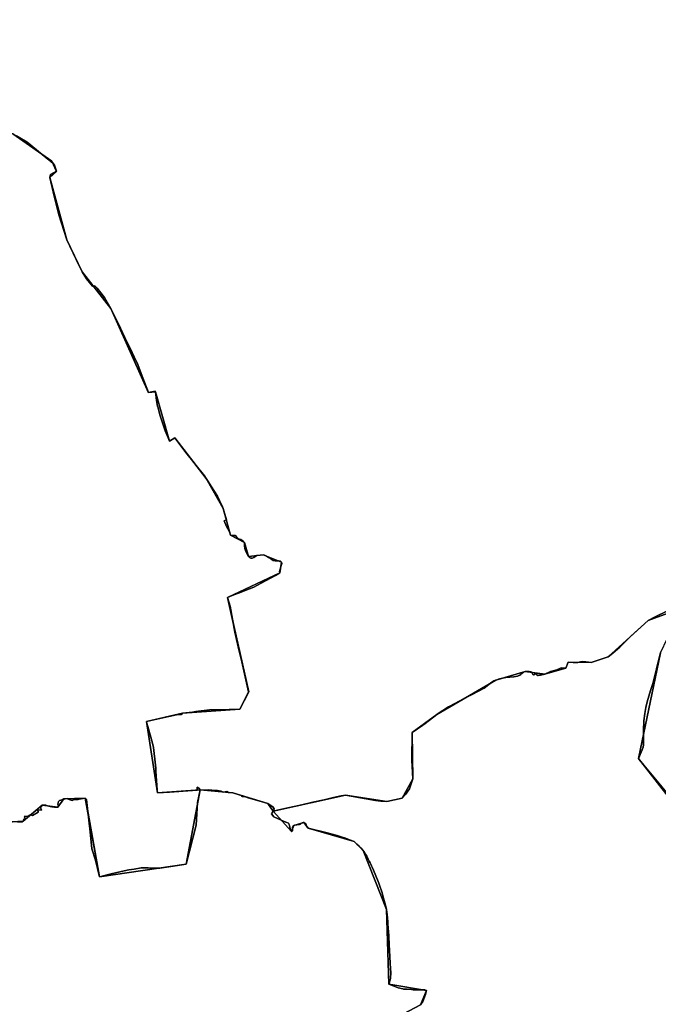
# Model space of a CAD drawing. Units: inches. Extents: x 48930 to 106139, y 57015 to 138762.
# Drawn here: x 55937 to 57841, y 89632 to 92569 of the extents above; entities that cross this region are included whole.
import ezdxf

# ---------------------------------------------------------------- set-up
doc = ezdxf.new("R2010")
doc.units = ezdxf.units.IN
doc.header["$MEASUREMENT"] = 0
for name, color, linetype, lineweight in [('LIMADM_COMM_CADASTRALES', 10, 'Continuous', 25), ('LIMADM_COMMUNES', 10, 'Continuous', 25), ('LIMADM_GEN_COMM_CADASTRALES', 10, 'Continuous', 25), ('LIMADM_GEN_COMMUNES', 10, 'Continuous', 25), ('LIMADM_GEN_SECTIONS', 10, 'Continuous', 25), ('LIMADM_SECTIONS', 10, 'Continuous', 25)]:
    doc.layers.add(name, color=color, linetype=linetype, lineweight=lineweight)

# ---------------------------------------------------------------- blocks, each defined once
blk = doc.blocks.new('limadmin_ACAD_1_FMEBLOCK76')
at = {"layer": 'LIMADM_GEN_COMM_CADASTRALES'}
blk.add_lwpolyline([(-1711.7655, 2478.208), (-1827.7235, 2435.9), (-1946.9655, 2326.893), (-1998.1025, 2310.015), (-2066.7535, 2311.634), (-2073.0775, 2293.254), (-2136.1735, 2275.316), (-2194.6895, 2283.499), (-2282.0225, 2257.95), (-2457.8075, 2155.519), (-2531.1825, 2101.686), (-2530.0015, 1962.95), (-2561.3195, 1905.938), (-2607.2635, 1895.408), (-2730.3205, 1914.926), (-2946.2965, 1867.104), (-2961.8445, 1889.264), (-3065.9485, 1921.885), (-3164.1495, 1930.479), (-3205.6415, 1708.85), (-3464.1915, 1671.33), (-3506.1225, 1905.245), (-3569.7775, 1903.651), (-3588.5875, 1878.719), (-3634.4015, 1884.575), (-3691.8615, 1836.693), (-3724.5725, 1835.419)], dxfattribs=at)
blk = doc.blocks.new('limadmin_ACAD_1_FMEBLOCK117')
at = {"layer": 'LIMADM_GEN_COMM_CADASTRALES'}
blk.add_lwpolyline([(195.673, -4023.3645), (228.384, -4022.0905), (285.844, -3974.2085), (331.658, -3980.0645), (350.468, -3955.1325), (414.123, -3953.5385), (456.054, -4187.4535), (714.604, -4149.9335), (756.096, -3928.3045), (854.297, -3936.8985), (958.401, -3969.5195), (973.949, -3991.6795), (1189.925, -3943.8575), (1312.982, -3963.3755), (1358.926, -3952.8455), (1390.244, -3895.8335), (1389.063, -3757.0975), (1462.438, -3703.2645), (1638.223, -3600.8335), (1725.556, -3575.2845), (1784.072, -3583.4675), (1847.168, -3565.5295), (1853.492, -3547.1495), (1922.143, -3548.7685), (1973.28, -3531.8905), (2092.522, -3422.8835), (2208.48, -3380.5755)], dxfattribs=at)
blk = doc.blocks.new('limadmin_ACAD_1_FMEBLOCK215')
at = {"layer": 'LIMADM_GEN_SECTIONS'}
blk.add_lwpolyline([(21.716, -973.743), (14.967, -958.085), (135.983, -978.556), (98.862, -882.391), (471.303, -702.559), (624.716, -657.598), (567.364, -514.107), (692.529, -458.375), (675.385, -415.365), (766.452, -380.838), (764.413, -353.457), (834.451, -336.859), (827.061, -198.863), (876.77, -186.263), (787.358, -62.564), (815.144, -49.116), (719.551, 21.638), (719.106, 50.594), (800.677, 104.072), (819.719, 150.449), (796.395, 217.035), (689.766, 310.877), (702.768, 335.298), (690.476, 413.891), (578.623, 337.883), (389.952, 537.032), (213.038, 763.606), (278.708, 1079.414), (341.338, 1210.499), (357.761, 1218.363), (241.803, 1176.055), (122.561, 1067.048), (71.424, 1050.17), (2.773, 1051.789), (-3.551, 1033.409), (-66.647, 1015.471), (-125.163, 1023.654), (-212.496, 998.105), (-388.281, 895.674), (-461.656, 841.841), (-460.475, 703.105), (-491.793, 646.093), (-537.737, 635.563), (-660.794, 655.081), (-876.77, 607.259), (-821.675, 546.599), (-815.349, 564.484), (-784.694, 572.733), (-772.286, 556.544), (-634.729, 516.135), (-608.242, 489.892), (-538.591, 313.122), (-532.066, 91.273), (-419.044, 72.412), (-437.58, 28.783), (-636.354, -76.021), (-712.246, -168.409), (-805.248, -203.213), (-750.991, -291.551), (-794.797, -316.483), (-649.966, -525.774), (-593.613, -505.307), (-499.413, -608.326), (-456.874, -687.679), (-438.1, -674.137), (-372.128, -889.915), (-335.579, -946.36), (-358.275, -980.099), (-261.941, -1092.131), (-216.043, -1218.363), (-200.182, -1150.895), (-175.633, -1140.755), (-154.811, -1155.049), (-110.404, -1151.628), (-78.015, -1109.113), (-70.433, -1124.261), (-46.656, -1068.429), (-36.566, -977.168), (-9.407, -983.227), (13.42, -1013.428), (29.615, -1000.087)], close=True, dxfattribs=at)
blk = doc.blocks.new('limadmin_ACAD_1_FMEBLOCK271')
at = {"layer": 'LIMADM_GEN_SECTIONS'}
blk.add_lwpolyline([(-760.29, 1256.2625), (-843.319, 1060.4955), (-771.516, 969.8665), (-745.328, 898.5285), (-731.837, 907.1405), (-681.47, 848.6145), (-875.918, 745.6785), (-1057.919, 590.0175), (-1032.056, 466.0025), (-983.274, 372.3845), (-1027.591, 349.2335), (-1003.863, 203.9525), (-1013.533, -1.0645), (-1001.332, -47.8055), (-1014.732, -95.9445), (-1053.043, -133.0375), (-1210.552, -198.2605), (-1159.557, -373.6725), (-1083.669, -547.5295), (-1125.941, -610.6395), (-1102.239, -769.8745), (-1288.841, -862.0615), (-1242.157, -997.5785), (-1148.84, -1141.0595), (-1036.377, -1130.0545), (-795.449, -1042.1695), (-700.13, -1048.0655), (-558.258, -1088.9075), (-542.659, -1048.3615), (-501.422, -1038.6625), (-483.257, -1060.6685), (-305.245, -1111.2795), (-310.776, -1123.8185), (-282.025, -1140.8815), (-315.226, -1206.4465), (-237.57, -1288.4025), (-99.252, -1376.6555), (43.36, -1402.5205), (169.62, -1394.5965), (269.428, -1324.9765), (388.68, -1213.0015), (562.466, -1105.8865), (699.398, -1056.2765), (884.104, -1027.8395), (987.416, -967.0985), (1100.609, -854.6075), (1256.012, -777.6855), (1194.292, -659.4235), (1213.107, -641.8125), (1194.333, -591.1455), (1288.841, -521.2465), (1235.93, -488.8995), (1237.916, -370.0895), (1181.665, -270.7435), (1091.052, -241.8565), (1098.951, -268.2005), (1082.756, -281.5415), (1059.929, -251.3405), (1032.77, -245.2815), (1022.68, -336.5425), (998.903, -392.3745), (991.321, -377.2265), (958.932, -419.7415), (914.525, -423.1625), (893.703, -408.8685), (869.154, -419.0085), (853.293, -486.4765), (807.395, -360.2445), (711.061, -248.2125), (733.757, -214.4735), (697.208, -158.0285), (631.236, 57.7495), (612.462, 44.2075), (569.923, 123.5605), (475.723, 226.5795), (419.37, 206.1125), (274.539, 415.4035), (318.345, 440.3355), (264.088, 528.6735), (357.09, 563.4775), (432.982, 655.8655), (631.756, 760.6695), (650.292, 804.2985), (537.27, 823.1595), (530.745, 1045.0085), (461.094, 1221.7785), (434.607, 1248.0215), (297.05, 1288.4305), (284.642, 1304.6195), (253.987, 1296.3705), (247.661, 1278.4855), (192.566, 1339.1455), (177.018, 1361.3055), (72.914, 1393.9265), (-25.287, 1402.5205), (-66.779, 1180.8915), (-325.329, 1143.3715), (-367.26, 1377.2865), (-430.915, 1375.6925), (-449.725, 1350.7605), (-495.539, 1356.6165), (-552.999, 1308.7345), (-585.71, 1307.4605), (-670.163, 1257.8425)], close=True, dxfattribs=at)
blk = doc.blocks.new('limadmin_ACAD_1_FMEBLOCK325')
at = {"layer": 'LIMADM_GEN_SECTIONS'}
blk.add_lwpolyline([(-917.601, -124.82), (-800.734, -206.674), (-786.843, -236.814), (-807.272, -254.988), (-756.043, -441.14), (-710.949, -536.817), (-624.956, -646.38), (-512.76, -897.014), (-491.637, -894.94), (-450.409, -1041.797), (-434.137, -1031.661), (-340.466, -1153.325), (-290.017, -1242.109), (-267.85, -1322.457), (-226.6, -1344.427), (-214.959, -1385.575), (-170.799, -1380.741), (-115.935, -1402.429), (-121.288, -1434.61), (-277.287, -1507.678), (-214.014, -1789.292), (-240.129, -1841.025), (-411.031, -1852.988), (-519.155, -1877.791), (-486.162, -2090.854), (-359.094, -2081.645), (-260.893, -2090.239), (-156.789, -2122.86), (-141.241, -2145.02), (74.735, -2097.198), (197.792, -2116.716), (243.736, -2106.186), (275.054, -2049.174), (273.873, -1910.438), (347.248, -1856.605), (523.033, -1754.174), (610.366, -1728.625), (668.882, -1736.808), (731.978, -1718.87), (738.302, -1700.49), (806.953, -1702.109), (858.09, -1685.231), (977.332, -1576.224), (1093.29, -1533.916)], dxfattribs=at)
blk = doc.blocks.new('limadmin_ACAD_1_FMEBLOCK537')
at = {"layer": 'LIMADM_GEN_SECTIONS'}
blk.add_lwpolyline([(-1262.2205, 2096.1255), (-1327.8905, 1780.3175), (-1150.9765, 1553.7435)], dxfattribs=at)
blk = doc.blocks.new('limadmin_ACAD_1_FMEBLOCK654')
at = {"layer": 'LIMADM_GEN_SECTIONS'}
blk.add_lwpolyline([(67, -1165.3), (157.2, -1163.7), (241.6, -1114.1), (274.3, -1112.8), (331.8, -1064.9), (377.6, -1070.8), (396.4, -1045.8), (460.1, -1044.2), (502, -1278.1), (760.5, -1240.6), (802, -1019), (675, -1028.2), (642, -815.1), (750.1, -790.3), (921, -778.4), (947.1, -726.6), (883.8, -445), (1039.8, -372), (1045.2, -339.8), (990.3, -318.1), (946.2, -322.9), (934.5, -281.8), (893.3, -259.8), (871.1, -179.5), (820.7, -90.7), (727, 31), (710.7, 20.8), (669.5, 167.7), (648.4, 165.6), (536.2, 416.3), (450.2, 525.8), (405.1, 621.5), (353.9, 807.7), (374.3, 825.8), (360.4, 856), (243.5, 937.8), (194.3, 943.2), (115.1, 1103.1), (65.9, 1086.1), (24.6, 1131.3), (-55.3, 1098.6), (-103.3, 1195.1), (-125.4, 1183.8), (-137.5, 1208.2), (-239, 1151), (-313.1, 1131.6), (-321.9, 1140.8), (-370.2, 1114.1), (-497, 1278.1), (-565.7, 1234.5), (-432.9, 1071.9), (-419.8, 1034.9), (-451.1, 1018.7), (-492.1, 1027.3), (-493.1, 994.4), (-522.2, 994.2), (-521.7, 1030.1), (-569.7, 1009.7), (-537.7, 896.5), (-583.4, 886.5), (-599.1, 915.8), (-821.5, 823.4), (-877.2, 991.5), (-918.3, 973.3), (-874.9, 833.8), (-890.7, 828.5), (-878, 727.5), (-1045.2, 739.2), (-999.7, 272.7), (-909.4, -93.4), (-914.2, -177), (-774.5, -209.2), (-697.6, -257.9), (-727.5, -479.5), (-622.9, -565), (-543.9, -680.1), (-471.5, -697.4), (-204.7, -593.7), (-120.8, -613.1), (-7.2, -666.1), (20.6, -778.2), (95.6, -882.7), (128.3, -964.1)], close=True, dxfattribs=at)
blk = doc.blocks.new('limadmin_ACAD_1_FMEBLOCK739')
at = {"layer": 'LIMADM_GEN_COMMUNES'}
blk.add_lwpolyline([(195.673, -4023.3645), (228.384, -4022.0905), (285.844, -3974.2085), (331.658, -3980.0645), (350.468, -3955.1325), (414.123, -3953.5385), (456.054, -4187.4535), (714.604, -4149.9335), (756.096, -3928.3045), (854.297, -3936.8985), (958.401, -3969.5195), (973.949, -3991.6795), (1189.925, -3943.8575), (1312.982, -3963.3755), (1358.926, -3952.8455), (1390.244, -3895.8335), (1389.063, -3757.0975), (1462.438, -3703.2645), (1638.223, -3600.8335), (1725.556, -3575.2845), (1784.072, -3583.4675), (1847.168, -3565.5295), (1853.492, -3547.1495), (1922.143, -3548.7685), (1973.28, -3531.8905), (2092.522, -3422.8835), (2208.48, -3380.5755)], dxfattribs=at)
blk = doc.blocks.new('limadmin_ACAD_1_FMEBLOCK758')
at = {"layer": 'LIMADM_GEN_COMMUNES'}
blk.add_lwpolyline([(-1711.7655, 2478.208), (-1827.7235, 2435.9), (-1946.9655, 2326.893), (-1998.1025, 2310.015), (-2066.7535, 2311.634), (-2073.0775, 2293.254), (-2136.1735, 2275.316), (-2194.6895, 2283.499), (-2282.0225, 2257.95), (-2457.8075, 2155.519), (-2531.1825, 2101.686), (-2530.0015, 1962.95), (-2561.3195, 1905.938), (-2607.2635, 1895.408), (-2730.3205, 1914.926), (-2946.2965, 1867.104), (-2961.8445, 1889.264), (-3065.9485, 1921.885), (-3164.1495, 1930.479), (-3205.6415, 1708.85), (-3464.1915, 1671.33), (-3506.1225, 1905.245), (-3569.7775, 1903.651), (-3588.5875, 1878.719), (-3634.4015, 1884.575), (-3691.8615, 1836.693), (-3724.5725, 1835.419)], dxfattribs=at)
blk = doc.blocks.new('limadmin_ACAD_1_FMEBLOCK787')
at = {"layer": 'LIMADM_COMMUNES'}
blk.add_lwpolyline([(-1770.3835, 2468.177), (-1808.9595, 2449.046), (-1827.7235, 2439.74), (-1879.8345, 2392.924), (-1912.4875, 2360.094), (-1932.9805, 2341.714), (-1946.9655, 2330.733), (-1998.1025, 2313.855), (-2013.6695, 2316.398), (-2022.4255, 2316.63), (-2029.7225, 2315.936), (-2037.7485, 2314.318), (-2041.5185, 2313.971), (-2051.4905, 2314.086), (-2066.7535, 2315.474), (-2073.0775, 2297.094), (-2087.4285, 2297.787), (-2100.0755, 2292.239), (-2110.6565, 2289.464), (-2119.0475, 2286.921), (-2136.1735, 2279.156), (-2149.2055, 2276.669), (-2153.7595, 2275.943), (-2155.4065, 2275.307), (-2157.3615, 2275.21), (-2159.0595, 2276.237), (-2161.7865, 2280.247), (-2163.2785, 2281.567), (-2164.9245, 2281.127), (-2166.3655, 2278.682), (-2167.7035, 2277.166), (-2170.1725, 2277.264), (-2171.9225, 2277.948), (-2173.1575, 2280.002), (-2175.1635, 2284.11), (-2177.6075, 2285.725), (-2182.3925, 2286.801), (-2189.1325, 2287.485), (-2194.6895, 2287.339), (-2199.3195, 2285.089), (-2207.6295, 2279.318), (-2207.1565, 2278.159), (-2210.5745, 2275.91), (-2217.5425, 2273.661), (-2228.8475, 2271.662), (-2252.2465, 2268.913), (-2271.1115, 2265.289), (-2282.0225, 2261.79), (-2288.0695, 2259.041), (-2294.3795, 2255.042), (-2316.3595, 2237.403), (-2352.4015, 2218.79), (-2367.2115, 2211.751), (-2369.9975, 2210.427), (-2391.4665, 2198.635), (-2421.4225, 2182.761), (-2423.0495, 2181.714), (-2454.4185, 2161.539), (-2457.8075, 2159.359), (-2492.4495, 2132.026), (-2499.6235, 2127.118), (-2531.1825, 2105.526), (-2532.0685, 2023.099), (-2530.0015, 1966.79), (-2539.1605, 1936.739), (-2551.8655, 1920.45), (-2561.3195, 1909.778), (-2607.2635, 1899.248), (-2624.6955, 1900.371), (-2640.6495, 1902.758), (-2730.3205, 1918.766), (-2743.3965, 1915.878), (-2756.9795, 1912.877), (-2765.9215, 1910.902), (-2794.2855, 1904.584), (-2827.4375, 1897.098), (-2864.5435, 1888.719), (-2897.3565, 1881.31), (-2929.3355, 1874.13), (-2937.1295, 1872.329), (-2942.3115, 1871.546), (-2946.2965, 1870.944), (-2943.2545, 1877.659), (-2947.4415, 1884.018), (-2961.8445, 1893.104), (-2988.7245, 1901.209), (-3020.6705, 1910.841), (-3031.8185, 1914.203), (-3038.6045, 1914.157), (-3040.7305, 1916.98), (-3047.2055, 1919.225), (-3065.9485, 1925.725), (-3079.5625, 1925.944), (-3084.5035, 1929.055), (-3093.6495, 1926.832), (-3096.8685, 1928.391), (-3101.5135, 1930.64), (-3112.4215, 1931.855), (-3129.1915, 1933.722), (-3137.8805, 1934.69), (-3144.3685, 1933.549), (-3145.5735, 1933.596), (-3164.1495, 1934.319), (-3171.7355, 1896.86), (-3176.0005, 1829.305), (-3205.6415, 1712.69), (-3257.4745, 1704.826), (-3284.2395, 1700.766), (-3299.5685, 1700.705), (-3318.3785, 1701.921), (-3339.7965, 1701.599), (-3360.3915, 1697.648), (-3376.2975, 1695.155), (-3389.9665, 1693.013), (-3429.1305, 1683.598), (-3464.1915, 1675.17), (-3475.4735, 1724.428), (-3486.3115, 1758.132), (-3492.0355, 1809.192), (-3495.6235, 1843.366), (-3502.8915, 1905.14), (-3506.1225, 1909.085), (-3524.6725, 1906.21), (-3527.0675, 1905.839), (-3532.7565, 1905.506), (-3538.8345, 1905.151), (-3543.4555, 1903.373), (-3545.6075, 1902.545), (-3551.5265, 1904.798), (-3559.3755, 1907.786), (-3560.0925, 1908.059), (-3566.5075, 1907.683), (-3569.7775, 1907.491), (-3574.8175, 1904.333), (-3575.4775, 1903.919), (-3582.8065, 1902.702), (-3585.7215, 1899.318), (-3587.7535, 1891.068), (-3585.9295, 1886.009), (-3588.5875, 1882.559), (-3598.2915, 1882.846), (-3606.0235, 1883.074), (-3611.1695, 1884.566), (-3619.1855, 1886.283), (-3623.6485, 1888.977), (-3634.4015, 1888.415), (-3639.3975, 1881.574), (-3637.2285, 1873.31), (-3648.0005, 1874.107), (-3646.9905, 1867.871), (-3664.0925, 1857.518), (-3670.9485, 1859.86), (-3679.2005, 1854.93), (-3686.8785, 1855.831), (-3687.8875, 1853.554), (-3685.3875, 1847.396), (-3686.4875, 1845.724), (-3689.3165, 1846.516), (-3691.8615, 1840.533), (-3694.7165, 1838.946), (-3708.7985, 1838.293)], dxfattribs=at)
blk = doc.blocks.new('limadmin_ACAD_1_FMEBLOCK845')
at = {"layer": 'LIMADM_COMMUNES'}
blk.add_lwpolyline([(211.447, -4024.3305), (225.529, -4023.6775), (228.384, -4022.0905), (230.929, -4016.1075), (233.758, -4016.8995), (234.858, -4015.2275), (232.358, -4009.0695), (233.367, -4006.7925), (241.045, -4007.6935), (249.297, -4002.7635), (256.153, -4005.1055), (273.255, -3994.7525), (272.245, -3988.5165), (283.017, -3989.3135), (280.848, -3981.0495), (285.844, -3974.2085), (296.597, -3973.6465), (301.06, -3976.3405), (309.076, -3978.0575), (314.222, -3979.5495), (321.954, -3979.7775), (331.658, -3980.0645), (334.316, -3976.6145), (332.492, -3971.5555), (334.524, -3963.3055), (337.439, -3959.9215), (344.768, -3958.7045), (345.428, -3958.2905), (350.468, -3955.1325), (353.738, -3954.9405), (360.153, -3954.5645), (360.87, -3954.8375), (368.719, -3957.8255), (374.638, -3960.0785), (376.79, -3959.2505), (381.411, -3957.4725), (387.489, -3957.1175), (393.178, -3956.7845), (395.573, -3956.4135), (414.123, -3953.5385), (417.354, -3957.4835), (424.622, -4019.2575), (428.21, -4053.4315), (433.934, -4104.4915), (444.772, -4138.1955), (456.054, -4187.4535), (491.115, -4179.0255), (530.279, -4169.6105), (543.948, -4167.4685), (559.854, -4164.9755), (580.449, -4161.0245), (601.867, -4160.7025), (620.677, -4161.9185), (636.006, -4161.8575), (662.771, -4157.7975), (714.604, -4149.9335), (744.245, -4033.3185), (748.51, -3965.7635), (756.096, -3928.3045), (774.672, -3929.0275), (775.877, -3929.0745), (782.365, -3927.9335), (791.054, -3928.9015), (807.824, -3930.7685), (818.732, -3931.9835), (823.377, -3934.2325), (826.596, -3935.7915), (835.742, -3933.5685), (840.683, -3936.6795), (854.297, -3936.8985), (873.04, -3943.3985), (879.515, -3945.6435), (881.641, -3948.4665), (888.427, -3948.4205), (899.575, -3951.7825), (931.521, -3961.4145), (958.401, -3969.5195), (972.804, -3978.6055), (976.991, -3984.9645), (973.949, -3991.6795), (977.934, -3991.0775), (983.116, -3990.2945), (990.91, -3988.4935), (1022.889, -3981.3135), (1055.702, -3973.9045), (1092.808, -3965.5255), (1125.96, -3958.0395), (1154.324, -3951.7215), (1163.266, -3949.7465), (1176.849, -3946.7455), (1189.925, -3943.8575), (1279.596, -3959.8655), (1295.55, -3962.2525), (1312.982, -3963.3755), (1358.926, -3952.8455), (1368.38, -3942.1735), (1381.085, -3925.8845), (1390.244, -3895.8335), (1388.177, -3839.5245), (1389.063, -3757.0975), (1420.622, -3735.5055), (1427.796, -3730.5975), (1462.438, -3703.2645), (1465.827, -3701.0845), (1497.196, -3680.9095), (1498.823, -3679.8625), (1528.779, -3663.9885), (1550.248, -3652.1965), (1553.034, -3650.8725), (1567.844, -3643.8335), (1603.886, -3625.2205), (1625.866, -3607.5815), (1632.176, -3603.5825), (1638.223, -3600.8335), (1649.134, -3597.3345), (1667.999, -3593.7105), (1691.398, -3590.9615), (1702.703, -3588.9625), (1709.671, -3586.7135), (1713.089, -3584.4645), (1712.616, -3583.3055), (1720.926, -3577.5345), (1725.556, -3575.2845), (1731.113, -3575.1385), (1737.853, -3575.8225), (1742.638, -3576.8985), (1745.082, -3578.5135), (1747.088, -3582.6215), (1748.323, -3584.6755), (1750.073, -3585.3595), (1752.542, -3585.4575), (1753.88, -3583.9415), (1755.321, -3581.4965), (1756.967, -3581.0565), (1758.459, -3582.3765), (1761.186, -3586.3865), (1762.884, -3587.4135), (1764.839, -3587.3165), (1766.486, -3586.6805), (1771.04, -3585.9545), (1784.072, -3583.4675), (1801.198, -3575.7025), (1809.589, -3573.1595), (1820.17, -3570.3845), (1832.817, -3564.8365), (1847.168, -3565.5295), (1853.492, -3547.1495), (1868.755, -3548.5375), (1878.727, -3548.6525), (1882.497, -3548.3055), (1890.523, -3546.6875), (1897.82, -3545.9935), (1906.576, -3546.2255), (1922.143, -3548.7685), (1973.28, -3531.8905), (1987.265, -3520.9095), (2007.758, -3502.5295), (2040.411, -3469.6995), (2092.522, -3422.8835), (2111.286, -3413.5775), (2149.862, -3394.4465)], dxfattribs=at)

msp = doc.modelspace()

# ---------------------------------------------------------------- linework, layer by layer
at = {"layer": 'LIMADM_COMM_CADASTRALES'}
for points in [[(57868.599, 90805.32), (57830.023, 90786.189), (57811.259, 90776.883), (57759.148, 90730.067), (57726.495, 90697.237), (57706.002, 90678.857), (57692.017, 90667.876), (57640.88, 90650.998), (57625.313, 90653.541), (57616.557, 90653.773), (57609.26, 90653.079), (57601.234, 90651.461), (57597.464, 90651.114), (57587.492, 90651.229), (57572.229, 90652.617), (57565.905, 90634.237), (57551.554, 90634.93), (57538.907, 90629.382), (57528.326, 90626.607), (57519.935, 90624.064), (57502.809, 90616.299), (57489.777, 90613.812), (57485.223, 90613.086), (57483.576, 90612.45), (57481.621, 90612.353), (57479.923, 90613.38), (57477.196, 90617.39), (57475.704, 90618.71), (57474.058, 90618.27), (57472.617, 90615.825), (57471.279, 90614.309), (57468.81, 90614.407), (57467.06, 90615.091), (57465.825, 90617.145), (57463.819, 90621.253), (57461.375, 90622.868), (57456.59, 90623.944), (57449.85, 90624.628), (57444.293, 90624.482), (57439.663, 90622.232), (57431.353, 90616.461), (57431.826, 90615.302), (57428.408, 90613.053), (57421.44, 90610.804), (57410.135, 90608.805), (57386.736, 90606.056), (57367.871, 90602.432), (57356.96, 90598.933), (57350.913, 90596.184), (57344.603, 90592.185), (57322.623, 90574.546), (57286.581, 90555.933), (57271.771, 90548.894), (57268.985, 90547.57), (57247.516, 90535.778), (57217.56, 90519.904), (57215.933, 90518.857), (57184.564, 90498.682), (57181.175, 90496.502), (57146.533, 90469.169), (57139.359, 90464.261), (57107.8, 90442.669), (57106.914, 90360.242), (57108.981, 90303.933), (57099.822, 90273.882), (57087.117, 90257.593), (57077.663, 90246.921), (57031.719, 90236.391), (57014.287, 90237.514), (56998.333, 90239.901), (56908.662, 90255.909), (56895.586, 90253.021), (56882.003, 90250.02), (56873.061, 90248.045), (56844.697, 90241.727), (56811.545, 90234.241), (56774.439, 90225.862), (56741.626, 90218.453), (56709.647, 90211.273), (56701.853, 90209.472), (56696.671, 90208.689), (56692.686, 90208.087), (56695.728, 90214.802), (56691.541, 90221.161), (56677.138, 90230.247), (56650.258, 90238.352), (56618.312, 90247.984), (56607.164, 90251.346), (56600.378, 90251.3), (56598.252, 90254.123), (56591.777, 90256.368), (56573.034, 90262.868), (56559.42, 90263.087), (56554.479, 90266.198), (56545.333, 90263.975), (56542.114, 90265.534), (56537.469, 90267.783), (56526.561, 90268.998), (56509.791, 90270.865), (56501.102, 90271.833), (56494.614, 90270.692), (56493.409, 90270.739), (56474.833, 90271.462), (56467.247, 90234.003), (56462.982, 90166.448), (56433.341, 90049.833), (56381.508, 90041.969), (56354.743, 90037.909), (56339.414, 90037.848), (56320.604, 90039.064), (56299.186, 90038.742), (56278.591, 90034.791), (56262.685, 90032.298), (56249.016, 90030.156), (56209.852, 90020.741), (56174.791, 90012.313), (56163.509, 90061.571), (56152.671, 90095.275), (56146.947, 90146.335), (56143.359, 90180.509), (56136.091, 90242.283), (56132.86, 90246.228), (56114.31, 90243.353), (56111.915, 90242.982), (56106.226, 90242.649), (56100.148, 90242.294), (56095.527, 90240.516), (56093.375, 90239.688), (56087.456, 90241.941), (56079.607, 90244.929), (56078.89, 90245.202), (56072.475, 90244.826), (56069.205, 90244.634), (56064.165, 90241.476), (56063.505, 90241.062), (56056.176, 90239.845), (56053.261, 90236.461), (56051.229, 90228.211), (56053.053, 90223.152), (56050.395, 90219.702), (56040.691, 90219.989), (56032.959, 90220.217), (56027.813, 90221.709), (56019.797, 90223.426), (56015.334, 90226.12), (56004.581, 90225.558), (55999.585, 90218.717), (56001.754, 90210.453), (55990.982, 90211.25), (55991.992, 90205.014), (55974.89, 90194.661), (55968.034, 90197.003), (55959.782, 90192.073), (55952.104, 90192.974), (55951.095, 90190.697), (55953.595, 90184.539), (55952.495, 90182.867), (55949.666, 90183.659), (55947.121, 90177.676), (55944.266, 90176.089), (55930.184, 90175.436)], [(55930.184, 90175.436), (55944.266, 90176.089), (55947.121, 90177.676), (55949.666, 90183.659), (55952.495, 90182.867), (55953.595, 90184.539), (55951.095, 90190.697), (55952.104, 90192.974), (55959.782, 90192.073), (55968.034, 90197.003), (55974.89, 90194.661), (55991.992, 90205.014), (55990.982, 90211.25), (56001.754, 90210.453), (55999.585, 90218.717), (56004.581, 90225.558), (56015.334, 90226.12), (56019.797, 90223.426), (56027.813, 90221.709), (56032.959, 90220.217), (56040.691, 90219.989), (56050.395, 90219.702), (56053.053, 90223.152), (56051.229, 90228.211), (56053.261, 90236.461), (56056.176, 90239.845), (56063.505, 90241.062), (56064.165, 90241.476), (56069.205, 90244.634), (56072.475, 90244.826), (56078.89, 90245.202), (56079.607, 90244.929), (56087.456, 90241.941), (56093.375, 90239.688), (56095.527, 90240.516), (56100.148, 90242.294), (56106.226, 90242.649), (56111.915, 90242.982), (56114.31, 90243.353), (56132.86, 90246.228), (56136.091, 90242.283), (56143.359, 90180.509), (56146.947, 90146.335), (56152.671, 90095.275), (56163.509, 90061.571), (56174.791, 90012.313), (56209.852, 90020.741), (56249.016, 90030.156), (56262.685, 90032.298), (56278.591, 90034.791), (56299.186, 90038.742), (56320.604, 90039.064), (56339.414, 90037.848), (56354.743, 90037.909), (56381.508, 90041.969), (56433.341, 90049.833), (56462.982, 90166.448), (56467.247, 90234.003), (56474.833, 90271.462), (56493.409, 90270.739), (56494.614, 90270.692), (56501.102, 90271.833), (56509.791, 90270.865), (56526.561, 90268.998), (56537.469, 90267.783), (56542.114, 90265.534), (56545.333, 90263.975), (56554.479, 90266.198), (56559.42, 90263.087), (56573.034, 90262.868), (56591.777, 90256.368), (56598.252, 90254.123), (56600.378, 90251.3), (56607.164, 90251.346), (56618.312, 90247.984), (56650.258, 90238.352), (56677.138, 90230.247), (56691.541, 90221.161), (56695.728, 90214.802), (56692.686, 90208.087), (56696.671, 90208.689), (56701.853, 90209.472), (56709.647, 90211.273), (56741.626, 90218.453), (56774.439, 90225.862), (56811.545, 90234.241), (56844.697, 90241.727), (56873.061, 90248.045), (56882.003, 90250.02), (56895.586, 90253.021), (56908.662, 90255.909), (56998.333, 90239.901), (57014.287, 90237.514), (57031.719, 90236.391), (57077.663, 90246.921), (57087.117, 90257.593), (57099.822, 90273.882), (57108.981, 90303.933), (57106.914, 90360.242), (57107.8, 90442.669), (57139.359, 90464.261), (57146.533, 90469.169), (57181.175, 90496.502), (57184.564, 90498.682), (57215.933, 90518.857), (57217.56, 90519.904), (57247.516, 90535.778), (57268.985, 90547.57), (57271.771, 90548.894), (57286.581, 90555.933), (57322.623, 90574.546), (57344.603, 90592.185), (57350.913, 90596.184), (57356.96, 90598.933), (57367.871, 90602.432), (57386.736, 90606.056), (57410.135, 90608.805), (57421.44, 90610.804), (57428.408, 90613.053), (57431.826, 90615.302), (57431.353, 90616.461), (57439.663, 90622.232), (57444.293, 90624.482), (57449.85, 90624.628), (57456.59, 90623.944), (57461.375, 90622.868), (57463.819, 90621.253), (57465.825, 90617.145), (57467.06, 90615.091), (57468.81, 90614.407), (57471.279, 90614.309), (57472.617, 90615.825), (57474.058, 90618.27), (57475.704, 90618.71), (57477.196, 90617.39), (57479.923, 90613.38), (57481.621, 90612.353), (57483.576, 90612.45), (57485.223, 90613.086), (57489.777, 90613.812), (57502.809, 90616.299), (57519.935, 90624.064), (57528.326, 90626.607), (57538.907, 90629.382), (57551.554, 90634.93), (57565.905, 90634.237), (57572.229, 90652.617), (57587.492, 90651.229), (57597.464, 90651.114), (57601.234, 90651.461), (57609.26, 90653.079), (57616.557, 90653.773), (57625.313, 90653.541), (57640.88, 90650.998), (57692.017, 90667.876), (57706.002, 90678.857), (57726.495, 90697.237), (57759.148, 90730.067), (57811.259, 90776.883), (57830.023, 90786.189), (57868.599, 90805.32)]]:
    msp.add_lwpolyline(points, dxfattribs=at)
at = {"layer": 'LIMADM_SECTIONS'}
for points in [[(55930.184, 90175.436), (55944.266, 90176.089), (55947.121, 90177.676), (55949.666, 90183.659), (55952.495, 90182.867), (55953.595, 90184.539), (55951.095, 90190.697), (55952.104, 90192.974), (55959.782, 90192.073), (55968.034, 90197.003), (55974.89, 90194.661), (55991.992, 90205.014), (55990.982, 90211.25), (56001.754, 90210.453), (55999.585, 90218.717), (56004.581, 90225.558), (56015.334, 90226.12), (56019.797, 90223.426), (56027.813, 90221.709), (56032.959, 90220.217), (56040.691, 90219.989), (56050.395, 90219.702), (56053.053, 90223.152), (56051.229, 90228.211), (56053.261, 90236.461), (56056.176, 90239.845), (56063.505, 90241.062), (56064.165, 90241.476), (56069.205, 90244.634), (56072.475, 90244.826), (56078.89, 90245.202), (56079.607, 90244.929), (56087.456, 90241.941), (56093.375, 90239.688), (56095.527, 90240.516), (56100.148, 90242.294), (56106.226, 90242.649), (56111.915, 90242.982), (56114.31, 90243.353), (56132.86, 90246.228), (56136.091, 90242.283), (56143.359, 90180.509), (56146.947, 90146.335), (56152.671, 90095.275), (56163.509, 90061.571), (56174.791, 90012.313), (56209.852, 90020.741), (56249.016, 90030.156), (56262.685, 90032.298), (56278.591, 90034.791), (56299.186, 90038.742), (56320.604, 90039.064), (56339.414, 90037.848), (56354.743, 90037.909), (56381.508, 90041.969), (56433.341, 90049.833), (56462.982, 90166.448), (56467.247, 90234.003), (56474.833, 90271.462), (56471.071, 90276.702), (56468.742, 90278.501), (56466.541, 90279.094), (56466.74, 90270.5), (56383.893, 90264.894), (56347.765, 90262.253), (56347.225, 90270.107), (56343.294, 90327.325), (56342.806, 90336.274), (56340.352, 90362.614), (56338.344, 90379.839), (56336.226, 90397.222), (56332.768, 90410.843), (56318.983, 90460.103), (56315.371, 90473.01), (56314.772, 90475.316), (56350.5, 90483.138), (56404.83, 90494.713), (56417.543, 90495.794), (56419.149, 90495.794), (56422.896, 90500.119), (56452.451, 90503.513), (56462.773, 90504.698), (56502.65, 90510.23), (56561.464, 90511.136), (56593.798, 90512.082), (56606.42, 90536.797), (56619.913, 90563.815), (56609.407, 90608.351), (56600.063, 90649.685), (56588.964, 90698.275), (56579.062, 90741.379), (56571.971, 90780.695), (56564.688, 90819.202), (56556.64, 90845.429), (56575.997, 90853.021), (56592.146, 90859.355), (56622.872, 90871.407), (56635.579, 90876.391), (56657.041, 90887.782), (56686.947, 90903.653), (56699.819, 90910.485), (56709.746, 90917.099), (56712.639, 90918.497), (56711.703, 90922.313), (56713.442, 90929.436), (56717.055, 90940.63), (56719.063, 90946.735), (56717.992, 90950.678), (56714.379, 90953.604), (56708.625, 90954.876), (56699.124, 90954.367), (56692.567, 90955.893), (56684.94, 90961.299), (56679.185, 90963.971), (56673.298, 90968.55), (56667.41, 90971.221), (56663.128, 90972.366), (56654.563, 90971.475), (56644.126, 90969.949), (56641.316, 90968.677), (56635.562, 90964.479), (56630.343, 90962.317), (56626.061, 90962.317), (56621.912, 90964.607), (56618.968, 90967.532), (56611.476, 90981.841), (56608.13, 90991.635), (56607.06, 90999.14), (56607.863, 91004.355), (56607.327, 91008.68), (56604.25, 91012.114), (56596.087, 91017.711), (56589.396, 91020.446), (56586.185, 91023.371), (56585.114, 91025.025), (56583.7, 91026.97), (56580.029, 91029.604), (56574.141, 91030.494), (56566.077, 91030.65), (56562.499, 91041.242), (56554.08, 91057.258), (56546.452, 91073.539), (56553.545, 91077.609), (56551.136, 91086.894), (56543.91, 91110.998), (56540.833, 91118.121), (56533.339, 91134.466), (56527.183, 91147.313), (56516.344, 91164.485), (56497.609, 91193.676), (56493.461, 91199.782), (56487.975, 91207.668), (56463.264, 91238.763), (56457.196, 91246.399), (56432.575, 91277.881), (56399.79, 91321.446), (56383.518, 91311.31), (56379.613, 91321.266), (56371.288, 91342.496), (56363.928, 91362.721), (56362.034, 91368.627), (56355.096, 91390.258), (56349.668, 91410.435), (56348.27, 91415.634), (56344.925, 91433.06), (56342.29, 91458.167), (56340.911, 91460.531), (56321.167, 91456.093), (56304.223, 91500.348), (56289.148, 91539.722), (56278.476, 91563.117), (56267.136, 91586.577), (56250.86, 91620.751), (56237.253, 91648.966), (56216.041, 91693.159), (56208.971, 91706.727), (56189.626, 91740.394), (56168.546, 91768.102), (56161.075, 91774.949), (56154.062, 91774.063), (56136.185, 91795.874), (56122.978, 91816.29), (56105.5, 91852.874), (56077.884, 91911.967), (56054.004, 91986.212), (56036.527, 92054.814), (56026.655, 92098.119), (56028.79, 92107.249), (56047.084, 92116.293), (56040.608, 92135.173), (56034.852, 92142.19), (56033.193, 92146.433), (56032.926, 92141.93), (56020.652, 92152.455), (55987.3, 92180.543), (55959.018, 92203.306), (55937.859, 92215.886), (55927.666, 92221.946)], [(55927.666, 92221.946), (55937.859, 92215.886), (55959.018, 92203.306), (55987.3, 92180.543), (56020.652, 92152.455), (56032.926, 92141.93), (56033.193, 92146.433), (56034.852, 92142.19), (56040.608, 92135.173), (56047.084, 92116.293), (56028.79, 92107.249), (56026.655, 92098.119), (56036.527, 92054.814), (56054.004, 91986.212), (56077.884, 91911.967), (56105.5, 91852.874), (56122.978, 91816.29), (56136.185, 91795.874), (56154.062, 91774.063), (56161.075, 91774.949), (56168.546, 91768.102), (56189.626, 91740.394), (56208.971, 91706.727), (56216.041, 91693.159), (56237.253, 91648.966), (56250.86, 91620.751), (56267.136, 91586.577), (56278.476, 91563.117), (56289.148, 91539.722), (56304.223, 91500.348), (56321.167, 91456.093), (56340.911, 91460.531), (56342.29, 91458.167), (56344.925, 91433.06), (56348.27, 91415.634), (56349.668, 91410.435), (56355.096, 91390.258), (56362.034, 91368.627), (56363.928, 91362.721), (56371.288, 91342.496), (56379.613, 91321.266), (56383.518, 91311.31), (56399.79, 91321.446), (56432.575, 91277.881), (56457.196, 91246.399), (56463.264, 91238.763), (56487.975, 91207.668), (56493.461, 91199.782), (56497.609, 91193.676), (56516.344, 91164.485), (56527.183, 91147.313), (56533.339, 91134.466), (56540.833, 91118.121), (56543.91, 91110.998), (56551.136, 91086.894), (56553.545, 91077.609), (56546.452, 91073.539), (56554.08, 91057.258), (56562.499, 91041.242), (56566.077, 91030.65), (56574.141, 91030.494), (56580.029, 91029.604), (56583.7, 91026.97), (56585.114, 91025.025), (56586.185, 91023.371), (56589.396, 91020.446), (56596.087, 91017.711), (56604.25, 91012.114), (56607.327, 91008.68), (56607.863, 91004.355), (56607.06, 90999.14), (56608.13, 90991.635), (56611.476, 90981.841), (56618.968, 90967.532), (56621.912, 90964.607), (56626.061, 90962.317), (56630.343, 90962.317), (56635.562, 90964.479), (56641.316, 90968.677), (56644.126, 90969.949), (56654.563, 90971.475), (56663.128, 90972.366), (56667.41, 90971.221), (56673.298, 90968.55), (56679.185, 90963.971), (56684.94, 90961.299), (56692.567, 90955.893), (56699.124, 90954.367), (56708.625, 90954.876), (56714.379, 90953.604), (56717.992, 90950.678), (56719.063, 90946.735), (56717.055, 90940.63), (56713.442, 90929.436), (56711.703, 90922.313), (56712.639, 90918.497), (56709.746, 90917.099), (56699.819, 90910.485), (56686.947, 90903.653), (56657.041, 90887.782), (56635.579, 90876.391), (56622.872, 90871.407), (56592.146, 90859.355), (56575.997, 90853.021), (56556.64, 90845.429), (56564.688, 90819.202), (56571.971, 90780.695), (56579.062, 90741.379), (56588.964, 90698.275), (56600.063, 90649.685), (56609.407, 90608.351), (56619.913, 90563.815), (56606.42, 90536.797), (56593.798, 90512.082), (56561.464, 90511.136), (56502.65, 90510.23), (56462.773, 90504.698), (56452.451, 90503.513), (56422.896, 90500.119), (56419.149, 90495.794), (56417.543, 90495.794), (56404.83, 90494.713), (56350.5, 90483.138), (56314.772, 90475.316), (56315.371, 90473.01), (56318.983, 90460.103), (56332.768, 90410.843), (56336.226, 90397.222), (56338.344, 90379.839), (56340.352, 90362.614), (56342.806, 90336.274), (56343.294, 90327.325), (56347.225, 90270.107), (56347.765, 90262.253), (56383.893, 90264.894), (56466.74, 90270.5), (56466.541, 90279.094), (56468.742, 90278.501), (56471.071, 90276.702), (56474.833, 90271.462), (56493.409, 90270.739), (56494.614, 90270.692), (56501.102, 90271.833), (56509.791, 90270.865), (56526.561, 90268.998), (56537.469, 90267.783), (56542.114, 90265.534), (56545.333, 90263.975), (56554.479, 90266.198), (56559.42, 90263.087), (56573.034, 90262.868), (56591.777, 90256.368), (56598.252, 90254.123), (56600.378, 90251.3), (56607.164, 90251.346), (56618.312, 90247.984), (56650.258, 90238.352), (56677.138, 90230.247), (56691.541, 90221.161), (56695.728, 90214.802), (56692.686, 90208.087), (56696.671, 90208.689), (56701.853, 90209.472), (56709.647, 90211.273), (56741.626, 90218.453), (56774.439, 90225.862), (56811.545, 90234.241), (56844.697, 90241.727), (56873.061, 90248.045), (56882.003, 90250.02), (56895.586, 90253.021), (56908.662, 90255.909), (56998.333, 90239.901), (57014.287, 90237.514), (57031.719, 90236.391), (57077.663, 90246.921), (57087.117, 90257.593), (57099.822, 90273.882), (57108.981, 90303.933), (57106.914, 90360.242), (57107.8, 90442.669), (57139.359, 90464.261), (57146.533, 90469.169), (57181.175, 90496.502), (57184.564, 90498.682), (57215.933, 90518.857), (57217.56, 90519.904), (57247.516, 90535.778), (57268.985, 90547.57), (57271.771, 90548.894), (57286.581, 90555.933), (57322.623, 90574.546), (57344.603, 90592.185), (57350.913, 90596.184), (57356.96, 90598.933), (57367.871, 90602.432), (57386.736, 90606.056), (57410.135, 90608.805), (57421.44, 90610.804), (57428.408, 90613.053), (57431.826, 90615.302), (57431.353, 90616.461), (57439.663, 90622.232), (57444.293, 90624.482), (57449.85, 90624.628), (57456.59, 90623.944), (57461.375, 90622.868), (57463.819, 90621.253), (57465.825, 90617.145), (57467.06, 90615.091), (57468.81, 90614.407), (57471.279, 90614.309), (57472.617, 90615.825), (57474.058, 90618.27), (57475.704, 90618.71), (57477.196, 90617.39), (57479.923, 90613.38), (57481.621, 90612.353), (57483.576, 90612.45), (57485.223, 90613.086), (57489.777, 90613.812), (57502.809, 90616.299), (57519.935, 90624.064), (57528.326, 90626.607), (57538.907, 90629.382), (57551.554, 90634.93), (57565.905, 90634.237), (57572.229, 90652.617), (57587.492, 90651.229), (57597.464, 90651.114), (57601.234, 90651.461), (57609.26, 90653.079), (57616.557, 90653.773), (57625.313, 90653.541), (57640.88, 90650.998), (57692.017, 90667.876), (57706.002, 90678.857), (57726.495, 90697.237), (57759.148, 90730.067), (57811.259, 90776.883), (57830.023, 90786.189), (57868.599, 90805.32)], [(57868.599, 90805.32), (57830.023, 90786.189), (57811.259, 90776.883), (57759.148, 90730.067), (57726.495, 90697.237), (57706.002, 90678.857), (57692.017, 90667.876), (57640.88, 90650.998), (57625.313, 90653.541), (57616.557, 90653.773), (57609.26, 90653.079), (57601.234, 90651.461), (57597.464, 90651.114), (57587.492, 90651.229), (57572.229, 90652.617), (57565.905, 90634.237), (57551.554, 90634.93), (57538.907, 90629.382), (57528.326, 90626.607), (57519.935, 90624.064), (57502.809, 90616.299), (57489.777, 90613.812), (57485.223, 90613.086), (57483.576, 90612.45), (57481.621, 90612.353), (57479.923, 90613.38), (57477.196, 90617.39), (57475.704, 90618.71), (57474.058, 90618.27), (57472.617, 90615.825), (57471.279, 90614.309), (57468.81, 90614.407), (57467.06, 90615.091), (57465.825, 90617.145), (57463.819, 90621.253), (57461.375, 90622.868), (57456.59, 90623.944), (57449.85, 90624.628), (57444.293, 90624.482), (57439.663, 90622.232), (57431.353, 90616.461), (57431.826, 90615.302), (57428.408, 90613.053), (57421.44, 90610.804), (57410.135, 90608.805), (57386.736, 90606.056), (57367.871, 90602.432), (57356.96, 90598.933), (57350.913, 90596.184), (57344.603, 90592.185), (57322.623, 90574.546), (57286.581, 90555.933), (57271.771, 90548.894), (57268.985, 90547.57), (57247.516, 90535.778), (57217.56, 90519.904), (57215.933, 90518.857), (57184.564, 90498.682), (57181.175, 90496.502), (57146.533, 90469.169), (57139.359, 90464.261), (57107.8, 90442.669), (57106.914, 90360.242), (57108.981, 90303.933), (57099.822, 90273.882), (57087.117, 90257.593), (57077.663, 90246.921), (57031.719, 90236.391), (57014.287, 90237.514), (56998.333, 90239.901), (56908.662, 90255.909), (56895.586, 90253.021), (56882.003, 90250.02), (56873.061, 90248.045), (56844.697, 90241.727), (56811.545, 90234.241), (56774.439, 90225.862), (56741.626, 90218.453), (56709.647, 90211.273), (56701.853, 90209.472), (56696.671, 90208.689), (56692.686, 90208.087), (56688.183, 90199.833), (56695.19, 90190.775), (56725.601, 90176.521), (56734.01, 90173.591), (56738.214, 90171.992), (56740.036, 90169.727), (56740.596, 90167.729), (56741.455, 90163.693), (56741.942, 90163.23), (56742.347, 90162.151), (56742.834, 90159.222), (56745.267, 90151.127), (56746.726, 90148.506), (56747.781, 90147.427), (56748.835, 90147.196), (56749.889, 90147.812), (56750.538, 90149.123), (56751.025, 90151.05), (56750.944, 90154.75), (56751.025, 90158.759), (56751.511, 90162.305), (56752.485, 90164.078), (56754.107, 90165.312), (56757.026, 90166.237), (56771.218, 90168.01), (56774.219, 90169.012), (56775.841, 90170.246), (56777.625, 90172.173), (56779.734, 90173.329), (56782.086, 90173.869), (56784.762, 90173.561), (56787.438, 90172.404), (56789.952, 90169.86), (56791.25, 90167.239), (56792.061, 90164.078), (56793.034, 90161.457), (56794.332, 90159.222), (56795.548, 90157.988), (56797.17, 90157.372), (56798.874, 90156.909), (56801.451, 90156.393), (56849.66, 90144.537), (56884.135, 90135.346), (56898.571, 90130.654), (56905.858, 90128.286), (56923.095, 90121.625), (56934.727, 90116.963), (56936.696, 90115.091), (56942.435, 90109.636), (56949.361, 90103.052), (56954.627, 90098.047), (56961.214, 90090.72), (56962.955, 90088.005), (56968.221, 90079.797), (56971.901, 90073.099), (56976.49, 90064.745), (56979.664, 90058.257), (56982.096, 90053.288), (56983.741, 90049.742), (56985.918, 90045.05), (56987.918, 90040.738), (56992.046, 90031.841), (56999.333, 90015.057), (57006.34, 89997.74), (57008.194, 89992.795), (57011.385, 89984.286), (57016.234, 89969.884), (57018.112, 89964.304), (57020.43, 89955.527), (57024.104, 89941.622), (57026.1, 89934.065), (57028.685, 89923.152), (57030.865, 89913.95), (57032.169, 89905.363), (57032.686, 89901.963), (57034.228, 89887.576), (57034.784, 89879.319), (57035.349, 89870.925), (57036.933, 89847.599), (57037.592, 89837.888), (57037.964, 89830.818), (57038.903, 89812.966), (57039.134, 89808.581), (57039.965, 89792.315), (57040.903, 89773.938), (57041.937, 89753.698), (57043.652, 89725.985), (57042.594, 89709.686), (57041.747, 89704.924), (57037.39, 89692.101), (57037.858, 89691.825), (57051.009, 89686.587), (57066.045, 89680.597), (57079.159, 89677.689), (57082.105, 89677.036), (57092.218, 89676.342), (57105.603, 89675.423), (57110.303, 89675.1), (57119.239, 89675.091), (57132.535, 89675.079), (57144.938, 89675.067), (57145.438, 89675.067), (57150.412, 89673.24), (57147.604, 89660.585), (57138.775, 89640.47), (57131.876, 89629.611)], [(57848.164, 90680.242), (57838.618, 90645.332), (57831.625, 90615.624), (57824.815, 90589.037), (57818.308, 90567.189), (57808.153, 90533.666), (57804.14, 90517.252), (57801.16, 90498.756), (57798.363, 90476.908), (57796.844, 90448.818), (57797.513, 90405.817), (57796.419, 90398.534), (57793.561, 90390.327), (57782.494, 90364.434), (57784.649, 90362.084), (57798.489, 90344.899), (57801.936, 90340.322), (57823.261, 90314.644), (57885.371, 90239.86)], [(57885.371, 90239.86), (57823.261, 90314.644), (57801.936, 90340.322), (57798.489, 90344.899), (57784.649, 90362.084), (57782.494, 90364.434), (57793.561, 90390.327), (57796.419, 90398.534), (57797.513, 90405.817), (57796.844, 90448.818), (57798.363, 90476.908), (57801.16, 90498.756), (57804.14, 90517.252), (57808.153, 90533.666), (57818.308, 90567.189), (57824.815, 90589.037), (57831.625, 90615.624), (57838.618, 90645.332), (57848.164, 90680.242)], [(57131.876, 89629.611), (57138.775, 89640.47), (57147.604, 89660.585), (57150.412, 89673.24), (57145.438, 89675.067), (57144.938, 89675.067), (57132.535, 89675.079), (57119.239, 89675.091), (57110.303, 89675.1), (57105.603, 89675.423), (57092.218, 89676.342), (57082.105, 89677.036), (57079.159, 89677.689), (57066.045, 89680.597), (57051.009, 89686.587), (57037.858, 89691.825), (57037.39, 89692.101), (57041.747, 89704.924), (57042.594, 89709.686), (57043.652, 89725.985), (57041.937, 89753.698), (57040.903, 89773.938), (57039.965, 89792.315), (57039.134, 89808.581), (57038.903, 89812.966), (57037.964, 89830.818), (57037.592, 89837.888), (57036.933, 89847.599), (57035.349, 89870.925), (57034.784, 89879.319), (57034.228, 89887.576), (57032.686, 89901.963), (57032.169, 89905.363), (57030.865, 89913.95), (57028.685, 89923.152), (57026.1, 89934.065), (57024.104, 89941.622), (57020.43, 89955.527), (57018.112, 89964.304), (57016.234, 89969.884), (57011.385, 89984.286), (57008.194, 89992.795), (57006.34, 89997.74), (56999.333, 90015.057), (56992.046, 90031.841), (56987.918, 90040.738), (56985.918, 90045.05), (56983.741, 90049.742), (56982.096, 90053.288), (56979.664, 90058.257), (56976.49, 90064.745), (56971.901, 90073.099), (56968.221, 90079.797), (56962.955, 90088.005), (56961.214, 90090.72), (56954.627, 90098.047), (56949.361, 90103.052), (56942.435, 90109.636), (56936.696, 90115.091), (56934.727, 90116.963), (56923.095, 90121.625), (56905.858, 90128.286), (56898.571, 90130.654), (56884.135, 90135.346), (56849.66, 90144.537), (56801.451, 90156.393), (56798.874, 90156.909), (56797.17, 90157.372), (56795.548, 90157.988), (56794.332, 90159.222), (56793.034, 90161.457), (56792.061, 90164.078), (56791.25, 90167.239), (56789.952, 90169.86), (56787.438, 90172.404), (56784.762, 90173.561), (56782.086, 90173.869), (56779.734, 90173.329), (56777.625, 90172.173), (56775.841, 90170.246), (56774.219, 90169.012), (56771.218, 90168.01), (56757.026, 90166.237), (56754.107, 90165.312), (56752.485, 90164.078), (56751.511, 90162.305), (56751.025, 90158.759), (56750.944, 90154.75), (56751.025, 90151.05), (56750.538, 90149.123), (56749.889, 90147.812), (56748.835, 90147.196), (56747.781, 90147.427), (56746.726, 90148.506), (56745.267, 90151.127), (56742.834, 90159.222), (56742.347, 90162.151), (56741.942, 90163.23), (56741.455, 90163.693), (56740.596, 90167.729), (56740.036, 90169.727), (56738.214, 90171.992), (56734.01, 90173.591), (56725.601, 90176.521), (56695.19, 90190.775), (56688.183, 90199.833), (56692.686, 90208.087), (56695.728, 90214.802), (56691.541, 90221.161), (56677.138, 90230.247), (56650.258, 90238.352), (56618.312, 90247.984), (56607.164, 90251.346), (56600.378, 90251.3), (56598.252, 90254.123), (56591.777, 90256.368), (56573.034, 90262.868), (56559.42, 90263.087), (56554.479, 90266.198), (56545.333, 90263.975), (56542.114, 90265.534), (56537.469, 90267.783), (56526.561, 90268.998), (56509.791, 90270.865), (56501.102, 90271.833), (56494.614, 90270.692), (56493.409, 90270.739), (56474.833, 90271.462), (56467.247, 90234.003), (56462.982, 90166.448), (56433.341, 90049.833), (56381.508, 90041.969), (56354.743, 90037.909), (56339.414, 90037.848), (56320.604, 90039.064), (56299.186, 90038.742), (56278.591, 90034.791), (56262.685, 90032.298), (56249.016, 90030.156), (56209.852, 90020.741), (56174.791, 90012.313), (56163.509, 90061.571), (56152.671, 90095.275), (56146.947, 90146.335), (56143.359, 90180.509), (56136.091, 90242.283), (56132.86, 90246.228), (56114.31, 90243.353), (56111.915, 90242.982), (56106.226, 90242.649), (56100.148, 90242.294), (56095.527, 90240.516), (56093.375, 90239.688), (56087.456, 90241.941), (56079.607, 90244.929), (56078.89, 90245.202), (56072.475, 90244.826), (56069.205, 90244.634), (56064.165, 90241.476), (56063.505, 90241.062), (56056.176, 90239.845), (56053.261, 90236.461), (56051.229, 90228.211), (56053.053, 90223.152), (56050.395, 90219.702), (56040.691, 90219.989), (56032.959, 90220.217), (56027.813, 90221.709), (56019.797, 90223.426), (56015.334, 90226.12), (56004.581, 90225.558), (55999.585, 90218.717), (56001.754, 90210.453), (55990.982, 90211.25), (55991.992, 90205.014), (55974.89, 90194.661), (55968.034, 90197.003), (55959.782, 90192.073), (55952.104, 90192.974), (55951.095, 90190.697), (55953.595, 90184.539), (55952.495, 90182.867), (55949.666, 90183.659), (55947.121, 90177.676), (55944.266, 90176.089), (55930.184, 90175.436)]]:
    msp.add_lwpolyline(points, dxfattribs=at)

# ---------------------------------------------------------------- block references
at = {"layer": 'LIMADM_COMMUNES'}
for name, p in [('limadmin_ACAD_1_FMEBLOCK845', (55718.737, 94199.766)), ('limadmin_ACAD_1_FMEBLOCK787', (59638.982, 88337.143))]:
    msp.add_blockref(name, p, dxfattribs=at)
at = {"layer": 'LIMADM_GEN_COMM_CADASTRALES'}
for name, p in [('limadmin_ACAD_1_FMEBLOCK117', (55718.737, 94199.766)), ('limadmin_ACAD_1_FMEBLOCK76', (59638.982, 88340.983))]:
    msp.add_blockref(name, p, dxfattribs=at)
at = {"layer": 'LIMADM_GEN_COMMUNES'}
for name, p in [('limadmin_ACAD_1_FMEBLOCK739', (55718.737, 94199.766)), ('limadmin_ACAD_1_FMEBLOCK758', (59638.982, 88340.983))]:
    msp.add_blockref(name, p, dxfattribs=at)
at = {"layer": 'LIMADM_GEN_SECTIONS'}
for name, p in [('limadmin_ACAD_1_FMEBLOCK325', (56833.927, 92353.107)), ('limadmin_ACAD_1_FMEBLOCK654', (55672.791, 91290.462)), ('limadmin_ACAD_1_FMEBLOCK215', (57569.456, 89600.828)), ('limadmin_ACAD_1_FMEBLOCK537', (59110.385, 88584.116)), ('limadmin_ACAD_1_FMEBLOCK271', (56500.12, 88868.941))]:
    msp.add_blockref(name, p, dxfattribs=at)

doc.saveas('drawing.dxf')
